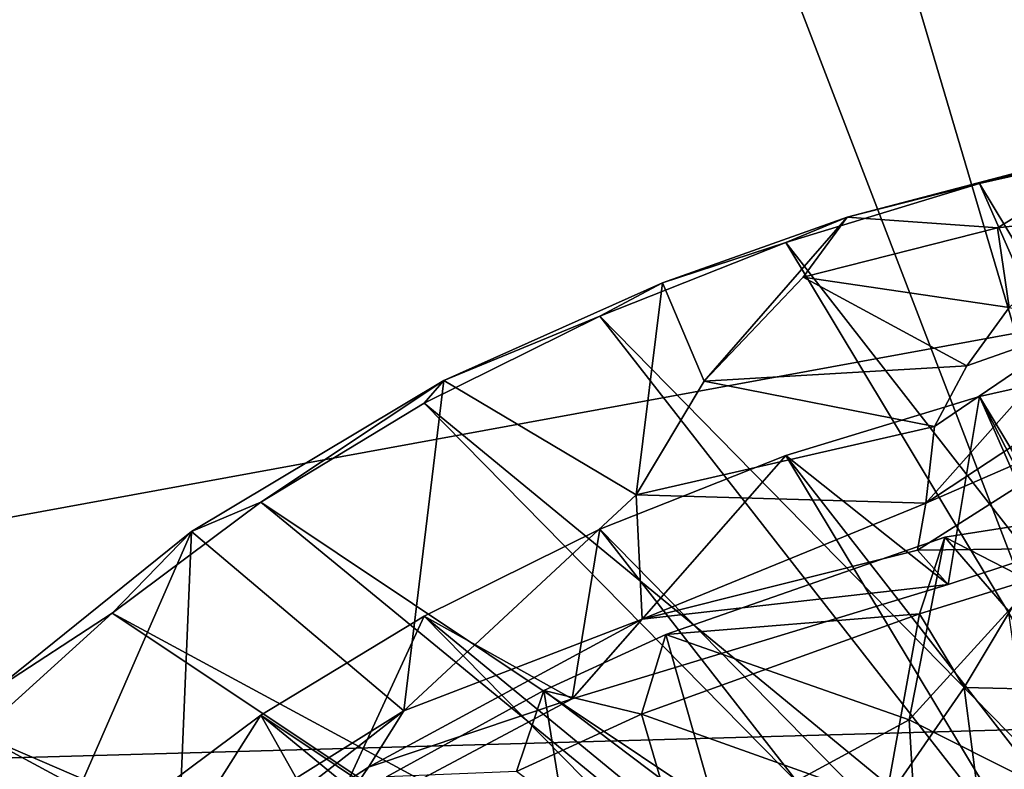
# Model space of a CAD drawing. Units: inches. Extents: x -3.6 to 3.13, y -3.89 to 4.59.
# Drawn here: x -1.29 to -0.17, y -0.56 to 0.29 of the extents above; entities that cross this region are included whole.
import ezdxf

# ---------------------------------------------------------------- set-up
doc = ezdxf.new("R2010")
doc.units = ezdxf.units.IN
doc.layers.get('0').update_dxf_attribs({"true_color": 0xc2ced6})

msp = doc.modelspace()

# ---------------------------------------------------------------- linework, layer by layer
for points in [[(0.1872, -1.2347), (0.9832, 2.1941), (-0.8244, 2.1846), (0.1872, -1.2347)], [(-1.1103, 2.1478), (0.1872, -1.2347), (-0.8244, 2.1846), (-1.1103, 2.1478)], [(-1.5946, -1.5093), (0.1872, -1.2347), (-1.1103, 2.1478), (-1.5946, -1.5093)], [(-3.0587, -0.5991), (-1.0073, 2.0952), (1.3489, 0.2085), (-3.0587, -0.5991)], [(1.3489, 0.2085), (1.0445, -0.4835), (-3.0587, -0.5991), (1.3489, 0.2085)], [(-0.0144, 0.1521), (-0.1787, 0.0521), (-0.349, 0.0642), (-0.0144, 0.1521)], [(-0.1992, 0.1023), (-0.0144, 0.1521), (-0.349, 0.0642), (-0.1992, 0.1023)], [(0.0297, 0.1538), (-0.1992, 0.1023), (0.266, -0.6695), (0.0297, 0.1538)], [(-0.1992, 0.1023), (0.0297, 0.1538), (-0.0144, 0.1521), (-0.1992, 0.1023)], [(-0.0512, 0.0663), (-0.1787, 0.0521), (-0.0144, 0.1521), (-0.0512, 0.0663)], [(0.1536, -0.6995), (-0.1992, 0.1023), (-0.4186, 0.0354), (0.1536, -0.6995)], [(-0.4186, 0.0354), (-0.1992, 0.1023), (-0.349, 0.0642), (-0.4186, 0.0354)], [(-0.1992, 0.1023), (0.1536, -0.6995), (0.266, -0.6695), (-0.1992, 0.1023)], [(-0.5112, -0.1221), (-0.5586, -0.0105), (-0.349, 0.0642), (-0.5112, -0.1221)], [(-0.4186, 0.0354), (-0.349, 0.0642), (-0.5586, -0.0105), (-0.4186, 0.0354)], [(-0.349, 0.0642), (-0.399, -0.0039), (-0.5112, -0.1221), (-0.349, 0.0642)], [(-0.349, 0.0642), (-0.1787, 0.0521), (-0.399, -0.0039), (-0.349, 0.0642)], [(-0.1787, 0.0521), (-0.0512, 0.0663), (-0.1653, -0.0385), (-0.1787, 0.0521)], [(-0.1787, 0.0521), (-0.1653, -0.0385), (-0.399, -0.0039), (-0.1787, 0.0521)], [(-0.4186, 0.0354), (-0.6298, -0.0483), (0.0459, -0.7375), (-0.4186, 0.0354)], [(-0.5586, -0.0105), (-0.6298, -0.0483), (-0.4186, 0.0354), (-0.5586, -0.0105)], [(0.0459, -0.7375), (0.1536, -0.6995), (-0.4186, 0.0354), (0.0459, -0.7375)], [(-0.5586, -0.0105), (-0.5883, -0.2511), (-0.8067, -0.1213), (-0.5586, -0.0105)], [(-0.5586, -0.0105), (-0.8067, -0.1213), (-0.6298, -0.0483), (-0.5586, -0.0105)], [(-0.5112, -0.1221), (-0.5883, -0.2511), (-0.5586, -0.0105), (-0.5112, -0.1221)], [(-0.399, -0.0039), (-0.2134, -0.1044), (-0.5112, -0.1221), (-0.399, -0.0039)], [(-0.2134, -0.1044), (-0.399, -0.0039), (-0.1653, -0.0385), (-0.2134, -0.1044)], [(-0.0794, -0.0573), (-0.2134, -0.1044), (-0.1653, -0.0385), (-0.0794, -0.0573)], [(-0.6298, -0.0483), (-0.829, -0.147), (-0.0562, -0.7831), (-0.6298, -0.0483)], [(-0.829, -0.147), (-0.6298, -0.0483), (-0.8067, -0.1213), (-0.829, -0.147)], [(-0.0562, -0.7831), (0.0459, -0.7375), (-0.6298, -0.0483), (-0.0562, -0.7831)], [(-0.0794, -0.0573), (-0.1184, -0.1673), (-0.2599, -0.2604), (-0.0794, -0.0573)], [(-0.2599, -0.2604), (-0.2501, -0.1734), (-0.0794, -0.0573), (-0.2599, -0.2604)], [(-0.0794, -0.0573), (-0.2501, -0.1734), (-0.2134, -0.1044), (-0.0794, -0.0573)], [(0.266, -0.9112), (-0.1992, -0.1394), (0.0297, -0.0879), (0.266, -0.9112)], [(0.0297, -0.0879), (-0.1992, -0.1394), (-0.1105, -0.312), (0.0297, -0.0879)], [(-0.2134, -0.1044), (-0.2501, -0.1734), (-0.5112, -0.1221), (-0.2134, -0.1044)], [(-1.0929, -0.2926), (-0.8067, -0.1213), (-0.8519, -0.4959), (-1.0929, -0.2926)], [(-1.0929, -0.2926), (-1.014, -0.2593), (-0.8067, -0.1213), (-1.0929, -0.2926)], [(-1.014, -0.2593), (-0.829, -0.147), (-0.8067, -0.1213), (-1.014, -0.2593)], [(-0.8067, -0.1213), (-0.5883, -0.2511), (-0.8519, -0.4959), (-0.8067, -0.1213)], [(-0.5883, -0.2511), (-0.5112, -0.1221), (-0.2501, -0.1734), (-0.5883, -0.2511)], [(0.1536, -0.9412), (-0.4186, -0.2063), (-0.1992, -0.1394), (0.1536, -0.9412)], [(-0.1992, -0.1394), (-0.4186, -0.2063), (-0.2347, -0.3528), (-0.1992, -0.1394)], [(-0.2347, -0.3528), (-0.1105, -0.312), (-0.1992, -0.1394), (-0.2347, -0.3528)], [(-0.1992, -0.1394), (0.266, -0.9112), (0.1536, -0.9412), (-0.1992, -0.1394)], [(-1.014, -0.2593), (-0.1517, -0.8358), (-0.829, -0.147), (-1.014, -0.2593)], [(-0.0562, -0.7831), (-0.829, -0.147), (-0.1517, -0.8358), (-0.0562, -0.7831)], [(-0.0236, -0.1574), (-0.2694, -0.3137), (-0.2599, -0.2604), (-0.0236, -0.1574)], [(-0.1105, -0.312), (-0.2694, -0.3137), (-0.0236, -0.1574), (-0.1105, -0.312)], [(-0.1184, -0.1673), (-0.0236, -0.1574), (-0.2599, -0.2604), (-0.1184, -0.1673)], [(-0.5883, -0.2511), (-0.2501, -0.1734), (-0.2599, -0.2604), (-0.5883, -0.2511)], [(-0.4186, -0.2063), (-0.6298, -0.2899), (-0.661, -0.4825), (-0.4186, -0.2063)], [(-0.661, -0.4825), (-0.2347, -0.3528), (-0.4186, -0.2063), (-0.661, -0.4825)], [(0.0459, -0.9791), (-0.6298, -0.2899), (-0.4186, -0.2063), (0.0459, -0.9791)], [(-0.4186, -0.2063), (0.1536, -0.9412), (0.0459, -0.9791), (-0.4186, -0.2063)], [(-0.5817, -0.3919), (-0.8519, -0.4959), (-0.5883, -0.2511), (-0.5817, -0.3919)], [(-0.2599, -0.2604), (-0.5817, -0.3919), (-0.5883, -0.2511), (-0.2599, -0.2604)], [(-1.014, -0.2593), (-1.1826, -0.3853), (-0.2398, -0.8952), (-1.014, -0.2593)], [(-1.0929, -0.2926), (-1.1826, -0.3853), (-1.014, -0.2593), (-1.0929, -0.2926)], [(-0.2398, -0.8952), (-0.1517, -0.8358), (-1.014, -0.2593), (-0.2398, -0.8952)], [(-0.5817, -0.3919), (-0.2599, -0.2604), (-0.2694, -0.3137), (-0.5817, -0.3919)], [(-0.0666, -0.272), (-0.2383, -0.2989), (-0.1663, -0.3827), (-0.0666, -0.272)], [(-0.2383, -0.2989), (-0.0666, -0.272), (-0.1435, -0.3478), (-0.2383, -0.2989)], [(-0.0562, -1.0247), (-0.829, -0.3886), (-0.6298, -0.2899), (-0.0562, -1.0247)], [(-0.6298, -0.2899), (-0.829, -0.3886), (-0.661, -0.4825), (-0.6298, -0.2899)], [(-0.6298, -0.2899), (0.0459, -0.9791), (-0.0562, -1.0247), (-0.6298, -0.2899)], [(-1.3317, -0.8392), (-1.3151, -0.4715), (-1.0929, -0.2926), (-1.3317, -0.8392)], [(-1.0929, -0.2926), (-1.1079, -0.6562), (-1.3317, -0.8392), (-1.0929, -0.2926)], [(-1.0929, -0.2926), (-1.3151, -0.4715), (-1.1826, -0.3853), (-1.0929, -0.2926)], [(-0.8519, -0.4959), (-1.1079, -0.6562), (-1.0929, -0.2926), (-0.8519, -0.4959)], [(-0.5546, -0.4095), (-0.279, -0.5062), (-0.2383, -0.2989), (-0.5546, -0.4095)], [(-0.5546, -0.4095), (-0.2383, -0.2989), (-0.267, -0.3858), (-0.5546, -0.4095)], [(-0.2383, -0.2989), (-0.279, -0.5062), (-0.1663, -0.3827), (-0.2383, -0.2989)], [(-0.1435, -0.3478), (-0.267, -0.3858), (-0.2383, -0.2989), (-0.1435, -0.3478)], [(-0.2347, -0.3528), (-0.2694, -0.3137), (-0.1105, -0.312), (-0.2347, -0.3528)], [(-0.5817, -0.3919), (-0.2694, -0.3137), (-0.2347, -0.3528), (-0.5817, -0.3919)], [(-0.2347, -0.3528), (-0.661, -0.4825), (-0.5817, -0.3919), (-0.2347, -0.3528)], [(-0.2165, -0.4696), (-0.267, -0.3858), (-0.1435, -0.3478), (-0.2165, -0.4696)], [(-0.1435, -0.3478), (-0.1192, -0.472), (-0.2165, -0.4696), (-0.1435, -0.3478)], [(-0.3197, -0.9607), (-1.1826, -0.3853), (-1.3343, -0.5225), (-0.3197, -0.9607)], [(-1.3151, -0.4715), (-1.3343, -0.5225), (-1.1826, -0.3853), (-1.3151, -0.4715)], [(-1.1826, -0.3853), (-0.3197, -0.9607), (-0.2398, -0.8952), (-1.1826, -0.3853)], [(-1.014, -0.501), (-0.829, -0.3886), (-0.1517, -1.0774), (-1.014, -0.501)], [(-0.829, -0.3886), (-1.014, -0.501), (-0.9407, -0.6316), (-0.829, -0.3886)], [(-0.9407, -0.6316), (-0.661, -0.4825), (-0.829, -0.3886), (-0.9407, -0.6316)], [(-0.0562, -1.0247), (-0.1517, -1.0774), (-0.829, -0.3886), (-0.0562, -1.0247)], [(-0.5823, -0.5), (-0.267, -0.3858), (-0.3055, -0.5986), (-0.5823, -0.5)], [(-0.267, -0.3858), (-0.5823, -0.5), (-0.5546, -0.4095), (-0.267, -0.3858)], [(-0.267, -0.3858), (-0.2165, -0.4696), (-0.3055, -0.5986), (-0.267, -0.3858)], [(-0.279, -0.5062), (-0.1384, -0.577), (-0.1663, -0.3827), (-0.279, -0.5062)], [(-0.8921, -0.5599), (-0.8519, -0.4959), (-0.5817, -0.3919), (-0.8921, -0.5599)], [(-0.8921, -0.5599), (-0.5817, -0.3919), (-0.661, -0.4825), (-0.8921, -0.5599)], [(-0.4942, -0.6233), (-0.5546, -0.4095), (-0.6931, -0.4729), (-0.4942, -0.6233)], [(-0.6931, -0.4729), (-0.5546, -0.4095), (-0.5823, -0.5), (-0.6931, -0.4729)], [(-0.4942, -0.6233), (-0.279, -0.5062), (-0.5546, -0.4095), (-0.4942, -0.6233)], [(-0.6571, -0.6956), (-0.6931, -0.4729), (-0.8717, -0.5711), (-0.6571, -0.6956)], [(-0.8717, -0.5711), (-0.6931, -0.4729), (-0.7241, -0.565), (-0.8717, -0.5711)], [(-0.5823, -0.5), (-0.7241, -0.565), (-0.6931, -0.4729), (-0.5823, -0.5)], [(-0.6931, -0.4729), (-0.6571, -0.6956), (-0.4942, -0.6233), (-0.6931, -0.4729)], [(-0.3055, -0.5986), (-0.2165, -0.4696), (-0.1902, -0.6717), (-0.3055, -0.5986)], [(-0.1902, -0.6717), (-0.2165, -0.4696), (-0.1192, -0.472), (-0.1902, -0.6717)], [(1.0445, -0.4835), (0.4175, -1.16), (-3.0587, -0.5991), (1.0445, -0.4835)], [(-0.8921, -0.5599), (-0.661, -0.4825), (-0.9407, -0.6316), (-0.8921, -0.5599)], [(-1.014, -0.501), (-1.1826, -0.627), (-1.2226, -0.8306), (-1.014, -0.501)], [(-1.2226, -0.8306), (-0.9407, -0.6316), (-1.014, -0.501), (-1.2226, -0.8306)], [(-0.2398, -1.1368), (-1.1826, -0.627), (-1.014, -0.501), (-0.2398, -1.1368)], [(-0.8921, -0.5599), (-1.1386, -0.7203), (-0.8519, -0.4959), (-0.8921, -0.5599)], [(-0.8519, -0.4959), (-1.1386, -0.7203), (-1.1079, -0.6562), (-0.8519, -0.4959)], [(-1.014, -0.501), (-0.1517, -1.0774), (-0.2398, -1.1368), (-1.014, -0.501)], [(-0.7241, -0.565), (-0.5823, -0.5), (-0.5186, -0.7181), (-0.7241, -0.565)], [(-0.5186, -0.7181), (-0.5823, -0.5), (-0.3055, -0.5986), (-0.5186, -0.7181)], [(-0.4942, -0.6233), (-0.2623, -0.7865), (-0.279, -0.5062), (-0.4942, -0.6233)], [(-0.2623, -0.7865), (-0.1384, -0.577), (-0.279, -0.5062), (-0.2623, -0.7865)], [(-0.3907, -1.0316), (-1.3343, -0.5225), (-1.4685, -0.6709), (-0.3907, -1.0316)], [(-1.3343, -0.5225), (-0.3907, -1.0316), (-0.3197, -0.9607), (-1.3343, -0.5225)], [(-1.1386, -0.7203), (-0.8921, -0.5599), (-0.9407, -0.6316), (-1.1386, -0.7203)]]:
    msp.add_lwpolyline(points)

doc.saveas('drawing.dxf')
